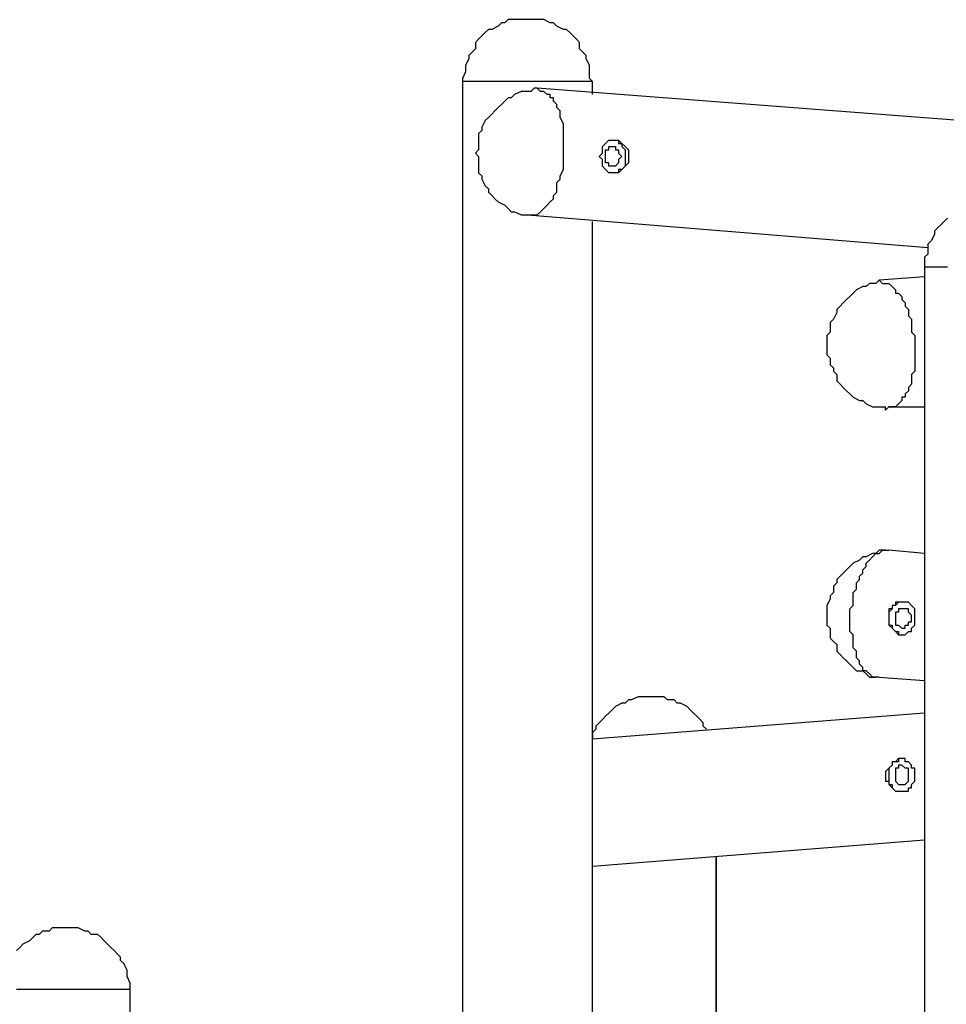
# Model space of a CAD drawing. Units: inches. Extents: x 87 to 341, y 17 to 273.
# Drawn here: x 183 to 193, y 261 to 272 of the extents above; entities that cross this region are included whole.
import ezdxf

# ---------------------------------------------------------------- set-up
doc = ezdxf.new("R2010")
doc.units = ezdxf.units.IN
doc.header["$MEASUREMENT"] = 0
doc.layers.add('Ebene 1', color=7, linetype='Continuous')

# ---------------------------------------------------------------- blocks, each defined once
blk = doc.blocks.new('block 2')
at = {"layer": 'Ebene 1', "color": 7, "lineweight": 25, "true_color": 0xffffff}
for points in [[(189.477, 271.18), (189.442, 271.215), (189.442, 271.286), (189.442, 271.321), (189.442, 271.357), (189.406, 271.427), (189.406, 271.462), (189.371, 271.498), (189.336, 271.533), (189.336, 271.604), (189.301, 271.639), (189.265, 271.674), (189.23, 271.71), (189.195, 271.745), (189.16, 271.745), (189.089, 271.78), (189.054, 271.815), (189.018, 271.815), (188.948, 271.851), (188.912, 271.851), (188.877, 271.851), (188.807, 271.851), (188.771, 271.851), (188.736, 271.851), (188.665, 271.851), (188.63, 271.851), (188.56, 271.851), (188.524, 271.815), (188.489, 271.815), (188.454, 271.78), (188.383, 271.745), (188.348, 271.745), (188.313, 271.71), (188.278, 271.674), (188.242, 271.639), (188.207, 271.604), (188.207, 271.533), (188.172, 271.498), (188.136, 271.462), (188.136, 271.427), (188.101, 271.357), (188.101, 271.321), (188.101, 271.286), (188.066, 271.215), (188.066, 271.18)], [(189.477, 271.18), (189.477, 271.18), (189.442, 271.18), (189.406, 271.18), (189.371, 271.18), (189.336, 271.18), (189.301, 271.18), (189.265, 271.18), (189.23, 271.18), (189.195, 271.18), (189.16, 271.18), (189.124, 271.18), (189.089, 271.18), (189.018, 271.18), (188.983, 271.18), (188.948, 271.18), (188.877, 271.18), (188.842, 271.18), (188.771, 271.18), (188.736, 271.18), (188.701, 271.18), (188.63, 271.18), (188.595, 271.18), (188.56, 271.18), (188.489, 271.18), (188.454, 271.18), (188.419, 271.18), (188.383, 271.18), (188.348, 271.18), (188.278, 271.18), (188.242, 271.18), (188.207, 271.18), (188.172, 271.18), (188.136, 271.18), (188.101, 271.18), (188.066, 271.18)], [(188.066, 271.18), (188.066, 260.526)], [(189.477, 271.039), (189.477, 271.18)], [(188.842, 271.11), (188.807, 271.074), (188.736, 271.074), (188.701, 271.074), (188.63, 271.039), (188.595, 271.004), (188.56, 271.004), (188.524, 270.969), (188.489, 270.933), (188.454, 270.898), (188.419, 270.863), (188.383, 270.828), (188.348, 270.792), (188.313, 270.757), (188.278, 270.686), (188.278, 270.651), (188.242, 270.616), (188.242, 270.545), (188.242, 270.51), (188.242, 270.439), (188.207, 270.404), (188.242, 270.369), (188.242, 270.298), (188.242, 270.263), (188.242, 270.192), (188.278, 270.157), (188.278, 270.122), (188.313, 270.051), (188.348, 270.016), (188.348, 269.981), (188.383, 269.946), (188.419, 269.91), (188.454, 269.875), (188.524, 269.84), (188.56, 269.804), (188.595, 269.769), (188.63, 269.769), (188.701, 269.734), (188.736, 269.734)], [(188.736, 269.734), (188.771, 269.734), (188.807, 269.734), (188.842, 269.734), (188.877, 269.734), (188.912, 269.769), (188.948, 269.804), (188.983, 269.84), (189.018, 269.875), (189.054, 269.91), (189.054, 269.946), (189.089, 269.981), (189.089, 270.051), (189.089, 270.087), (189.124, 270.122), (189.124, 270.157), (189.16, 270.228), (189.16, 270.263), (189.16, 270.298), (189.16, 270.369), (189.16, 270.404), (189.16, 270.439), (189.16, 270.51), (189.16, 270.545), (189.16, 270.616), (189.16, 270.651), (189.16, 270.686), (189.16, 270.722), (189.124, 270.792), (189.124, 270.828), (189.124, 270.863), (189.089, 270.898), (189.089, 270.933), (189.054, 270.969), (189.054, 271.004), (189.018, 271.004), (189.018, 271.039), (188.983, 271.039), (188.948, 271.074), (188.912, 271.074), (188.877, 271.11), (188.842, 271.11)], [(198.967, 270.334), (188.877, 271.11)], [(189.547, 270.369), (189.583, 270.404), (189.583, 270.439), (189.583, 270.475), (189.618, 270.51), (189.653, 270.545), (189.689, 270.545), (189.724, 270.545), (189.759, 270.545), (189.794, 270.51), (189.83, 270.475), (189.865, 270.439), (189.865, 270.404), (189.865, 270.369), (189.865, 270.334), (189.865, 270.298), (189.83, 270.263), (189.794, 270.228), (189.759, 270.192), (189.724, 270.192), (189.689, 270.192), (189.653, 270.192), (189.618, 270.228), (189.583, 270.263), (189.583, 270.298), (189.583, 270.334), (189.547, 270.369)], [(189.689, 270.545), (189.689, 270.545), (189.724, 270.545), (189.759, 270.545), (189.759, 270.51), (189.794, 270.51), (189.794, 270.475), (189.83, 270.439), (189.83, 270.404), (189.83, 270.369), (189.83, 270.334), (189.83, 270.298), (189.83, 270.263), (189.794, 270.228), (189.759, 270.228), (189.759, 270.192), (189.724, 270.192), (189.689, 270.192)], [(189.618, 270.369), (189.618, 270.404), (189.618, 270.439), (189.653, 270.439), (189.653, 270.475), (189.689, 270.475), (189.724, 270.475), (189.724, 270.439), (189.759, 270.439), (189.759, 270.404), (189.794, 270.369), (189.759, 270.334), (189.759, 270.298), (189.724, 270.263), (189.689, 270.263), (189.653, 270.263), (189.653, 270.298), (189.618, 270.298), (189.618, 270.334), (189.618, 270.369)], [(193.322, 269.699), (193.287, 269.663), (193.252, 269.628), (193.216, 269.593), (193.181, 269.558), (193.181, 269.522), (193.146, 269.452), (193.111, 269.416), (193.111, 269.381), (193.111, 269.311), (193.075, 269.275), (193.075, 269.24), (193.075, 269.169)], [(188.771, 269.734), (193.111, 269.381)], [(189.477, 260.526), (189.477, 269.663)], [(193.322, 269.169), (193.287, 269.169), (193.252, 269.169), (193.216, 269.169), (193.181, 269.169), (193.146, 269.169), (193.111, 269.169), (193.075, 269.169)], [(193.075, 269.169), (193.075, 261.056)], [(193.075, 269.064), (192.581, 269.028)], [(192.546, 268.993), (192.476, 268.993), (192.44, 268.958), (192.405, 268.958), (192.335, 268.922), (192.299, 268.887), (192.264, 268.852), (192.229, 268.817), (192.193, 268.781), (192.158, 268.746), (192.123, 268.711), (192.123, 268.676), (192.087, 268.605), (192.052, 268.57), (192.052, 268.535), (192.052, 268.464), (192.017, 268.429), (192.017, 268.393), (192.017, 268.323), (192.017, 268.287), (192.017, 268.217), (192.052, 268.182), (192.052, 268.111), (192.087, 268.076), (192.087, 268.04), (192.123, 268.005), (192.123, 267.935), (192.158, 267.899), (192.193, 267.864), (192.229, 267.829), (192.264, 267.794), (192.299, 267.758), (192.37, 267.723), (192.405, 267.723), (192.44, 267.688), (192.511, 267.653), (192.546, 267.653), (192.581, 267.653), (192.652, 267.653)], [(192.546, 268.993), (192.546, 268.993), (192.581, 269.028), (192.617, 268.993), (192.652, 268.993), (192.687, 268.993), (192.722, 268.958), (192.758, 268.922), (192.758, 268.887), (192.793, 268.887), (192.828, 268.852), (192.828, 268.817), (192.864, 268.781), (192.864, 268.746), (192.899, 268.711), (192.899, 268.64), (192.934, 268.605), (192.934, 268.57), (192.934, 268.535), (192.934, 268.464), (192.969, 268.429), (192.969, 268.358), (192.969, 268.323), (192.969, 268.287), (192.969, 268.217), (192.969, 268.182), (192.969, 268.146), (192.969, 268.076), (192.969, 268.04), (192.934, 268.005), (192.934, 267.935), (192.934, 267.899), (192.899, 267.864), (192.899, 267.829), (192.864, 267.794), (192.864, 267.758), (192.828, 267.758), (192.828, 267.723), (192.793, 267.688), (192.758, 267.653), (192.722, 267.653), (192.687, 267.653), (192.652, 267.617), (192.652, 267.653)], [(192.687, 267.653), (193.075, 267.653)], [(193.075, 266.171), (193.075, 266.171)], [(193.075, 266.171), (193.075, 266.171)], [(193.075, 266.171), (193.075, 266.065)], [(192.652, 266.1), (192.581, 266.1), (192.546, 266.065), (192.511, 266.065), (192.44, 266.03), (192.405, 266.03), (192.37, 265.994), (192.299, 265.959), (192.264, 265.924), (192.229, 265.889), (192.193, 265.853), (192.158, 265.818), (192.123, 265.783), (192.123, 265.747), (192.087, 265.712), (192.087, 265.642), (192.052, 265.606), (192.052, 265.571), (192.017, 265.501), (192.017, 265.465), (192.017, 265.395), (192.017, 265.36), (192.017, 265.289), (192.052, 265.254), (192.052, 265.218), (192.052, 265.148), (192.087, 265.112), (192.123, 265.077), (192.123, 265.007), (192.158, 264.971), (192.193, 264.936), (192.229, 264.901), (192.264, 264.865), (192.299, 264.83), (192.335, 264.795), (192.405, 264.795), (192.44, 264.76), (192.476, 264.724), (192.546, 264.724)], [(192.581, 264.724), (192.546, 264.724), (192.511, 264.724), (192.476, 264.76), (192.44, 264.795), (192.405, 264.795), (192.405, 264.83), (192.37, 264.865), (192.37, 264.901), (192.335, 264.936), (192.335, 264.971), (192.335, 265.007), (192.299, 265.042), (192.299, 265.077), (192.299, 265.112), (192.299, 265.183), (192.264, 265.218), (192.264, 265.254), (192.264, 265.324), (192.264, 265.36), (192.264, 265.395), (192.264, 265.465), (192.299, 265.501), (192.299, 265.571), (192.299, 265.606), (192.299, 265.642), (192.335, 265.677), (192.335, 265.747), (192.37, 265.783), (192.37, 265.818), (192.405, 265.853), (192.405, 265.889), (192.44, 265.924), (192.44, 265.959), (192.476, 265.994), (192.511, 266.03), (192.546, 266.065), (192.581, 266.065), (192.617, 266.1), (192.652, 266.1), (192.687, 266.1)], [(193.075, 266.065), (192.687, 266.1)], [(192.828, 265.536), (192.828, 265.536), (192.793, 265.536), (192.758, 265.536), (192.758, 265.501), (192.722, 265.501), (192.722, 265.465), (192.687, 265.43), (192.687, 265.395), (192.687, 265.36), (192.687, 265.324), (192.687, 265.289), (192.722, 265.289), (192.722, 265.254), (192.758, 265.218), (192.793, 265.218), (192.793, 265.183), (192.828, 265.183)], [(192.969, 265.36), (192.969, 265.395), (192.969, 265.43), (192.969, 265.465), (192.934, 265.501), (192.899, 265.536), (192.864, 265.536), (192.828, 265.536), (192.793, 265.536), (192.758, 265.501), (192.722, 265.501), (192.722, 265.465), (192.687, 265.465), (192.687, 265.43), (192.687, 265.395), (192.687, 265.36), (192.687, 265.324), (192.687, 265.289), (192.722, 265.254), (192.758, 265.218), (192.793, 265.183), (192.828, 265.183), (192.864, 265.183), (192.899, 265.218), (192.934, 265.218), (192.934, 265.254), (192.969, 265.289), (192.969, 265.324), (192.969, 265.36)], [(192.758, 265.36), (192.758, 265.36), (192.758, 265.324), (192.758, 265.289), (192.793, 265.289), (192.828, 265.254), (192.864, 265.254), (192.864, 265.289), (192.899, 265.289), (192.899, 265.324), (192.934, 265.324), (192.934, 265.36), (192.934, 265.395), (192.899, 265.43), (192.899, 265.465), (192.864, 265.465), (192.828, 265.465), (192.793, 265.465), (192.793, 265.43), (192.758, 265.43), (192.758, 265.395), (192.758, 265.36)], [(192.581, 264.724), (193.075, 264.689)], [(193.075, 264.689), (193.075, 264.336)], [(190.712, 264.16), (190.676, 264.195), (190.676, 264.231), (190.641, 264.266), (190.606, 264.301), (190.571, 264.336), (190.535, 264.372), (190.5, 264.407), (190.429, 264.442), (190.394, 264.442), (190.359, 264.478), (190.288, 264.478), (190.253, 264.513), (190.218, 264.513), (190.147, 264.513), (190.112, 264.513), (190.077, 264.513), (190.006, 264.513), (189.971, 264.513), (189.9, 264.478), (189.865, 264.478), (189.83, 264.442), (189.794, 264.442), (189.724, 264.407), (189.689, 264.372), (189.653, 264.336), (189.618, 264.301), (189.583, 264.266), (189.547, 264.231), (189.512, 264.195), (189.512, 264.16), (189.477, 264.125), (189.477, 264.054)], [(193.075, 264.336), (189.477, 264.054)], [(188.066, 264.195), (188.066, 264.16)], [(188.066, 264.16), (188.066, 264.16)], [(188.066, 264.16), (188.066, 260.526)], [(192.969, 263.666), (192.969, 263.701), (192.969, 263.737), (192.934, 263.737), (192.934, 263.772), (192.899, 263.807), (192.864, 263.807), (192.864, 263.842), (192.828, 263.842), (192.793, 263.842), (192.758, 263.807), (192.722, 263.807), (192.722, 263.772), (192.687, 263.737), (192.652, 263.701), (192.652, 263.666), (192.652, 263.631), (192.652, 263.596), (192.687, 263.596), (192.687, 263.56), (192.722, 263.525), (192.758, 263.49), (192.793, 263.49), (192.828, 263.49), (192.864, 263.49), (192.899, 263.49), (192.899, 263.525), (192.934, 263.525), (192.934, 263.56), (192.969, 263.596), (192.969, 263.631), (192.969, 263.666)], [(192.828, 263.842), (192.828, 263.842), (192.793, 263.842), (192.793, 263.807), (192.758, 263.807), (192.722, 263.807), (192.722, 263.772), (192.687, 263.737), (192.687, 263.701), (192.687, 263.666), (192.687, 263.631), (192.687, 263.596), (192.687, 263.56), (192.722, 263.56), (192.722, 263.525), (192.758, 263.49), (192.793, 263.49), (192.828, 263.49)], [(192.899, 263.666), (192.899, 263.666), (192.899, 263.701), (192.899, 263.737), (192.864, 263.737), (192.828, 263.772), (192.793, 263.772), (192.793, 263.737), (192.758, 263.737), (192.758, 263.701), (192.758, 263.666), (192.758, 263.631), (192.758, 263.596), (192.793, 263.56), (192.828, 263.56), (192.864, 263.56), (192.899, 263.596), (192.899, 263.631), (192.899, 263.666)], [(189.477, 262.678), (193.075, 262.961)], [(193.075, 262.961), (193.075, 261.056)], [(190.817, 262.784), (190.817, 260.526)], [(190.817, 260.526), (190.817, 262.784)], [(184.467, 261.338), (184.467, 261.373), (184.467, 261.408), (184.432, 261.479), (184.432, 261.514), (184.432, 261.549), (184.397, 261.62), (184.362, 261.655), (184.362, 261.69), (184.326, 261.726), (184.291, 261.761), (184.256, 261.796), (184.221, 261.832), (184.185, 261.867), (184.15, 261.902), (184.115, 261.937), (184.044, 261.937), (184.009, 261.973), (183.974, 261.973), (183.903, 262.008), (183.868, 262.008), (183.833, 262.008), (183.762, 262.008), (183.727, 262.008), (183.656, 262.008), (183.621, 262.008), (183.586, 261.973), (183.515, 261.973), (183.48, 261.937), (183.444, 261.937), (183.409, 261.902), (183.374, 261.867), (183.303, 261.832), (183.268, 261.796), (183.233, 261.761)], [(184.467, 261.338), (184.467, 261.338), (184.432, 261.338), (184.397, 261.338), (184.362, 261.338), (184.326, 261.338), (184.291, 261.338), (184.256, 261.338), (184.221, 261.338), (184.185, 261.338), (184.15, 261.338), (184.115, 261.338), (184.079, 261.338), (184.044, 261.338), (183.974, 261.338), (183.938, 261.338), (183.868, 261.338), (183.833, 261.338), (183.797, 261.338), (183.727, 261.338), (183.691, 261.338), (183.656, 261.338), (183.586, 261.338), (183.55, 261.338), (183.515, 261.338), (183.444, 261.338), (183.409, 261.338), (183.374, 261.338), (183.339, 261.338), (183.303, 261.338), (183.268, 261.338), (183.233, 261.338)], [(184.467, 261.056), (184.467, 261.338)]]:
    blk.add_lwpolyline(points, dxfattribs=at)

msp = doc.modelspace()

# ---------------------------------------------------------------- block references
at = {"layer": 'Ebene 1'}
msp.add_blockref('block 2', (0, 0), dxfattribs=at)

doc.saveas('drawing.dxf')
